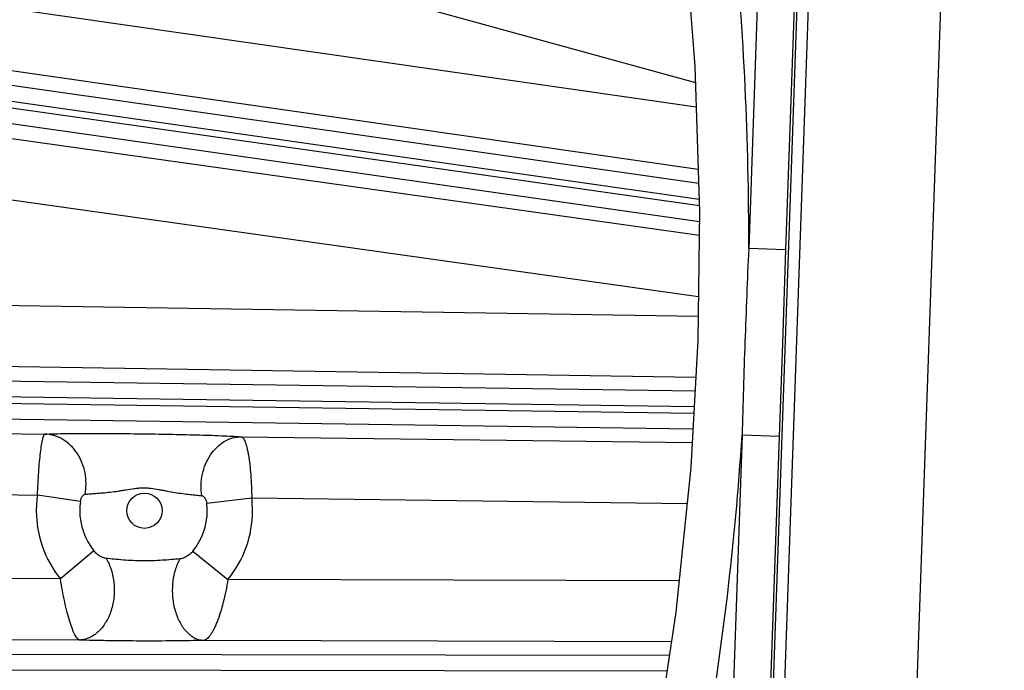
# Model space of a CAD drawing. Units: inches. Extents: x 0 to 17, y 0 to 11.
# Drawn here: x 2 to 2.4, y 7.8 to 8.1 of the extents above; entities that cross this region are included whole.
import ezdxf

# ---------------------------------------------------------------- set-up
doc = ezdxf.new("R2010")
doc.units = ezdxf.units.IN
doc.header["$LTSCALE"] = 0.935
doc.header["$MEASUREMENT"] = 0
doc.layers.get('0').update_dxf_attribs({"linetype": 'CONTINUOUS'})
doc.styles.add('TEXTSTYLE_1', font='gdt', dxfattribs={"width": 0.8})
doc.styles.add('TEXTSTYLE_2', font='arialbd.ttf')
doc.dimstyles.new('DIMSTYLE_2', dxfattribs={"dimtxt": 0.2, "dimasz": 0.1875, "dimexe": 0.125, "dimexo": 0.0625, "dimgap": 0.09, "dimtad": 0, "dimtih": 1, "dimtoh": 1, "dimdec": 1, "dimlfac": 5.7142857143, "dimzin": 4, "dimdsep": 46, "dimtxsty": 'TEXTSTYLE_2', "dimblk": '_FILLED', "dimblk1": '_FILLED', "dimblk2": '_FILLED', "dimcen": 0.09, "dimadec": 0, "dimazin": 0, "dimtp": 0.001, "dimtm": 0.001, "dimtfac": 1, "dimtdec": 1, "dimtmove": 0, "dimatfit": 2, "dimldrblk": '_FILLED', "dimfxl": 1, "dimtolj": 1, "dimtzin": 4, "dimarcsym": 0})

# ---------------------------------------------------------------- blocks, each defined once
blk = doc.blocks.new('_FILLED')
at = {"color": 0, "linetype": 'BYBLOCK'}
blk.add_solid([(0, 0), (-1, 0.1666666667), (-1, -0.1666666667)], dxfattribs=at)
blk = doc.blocks.new('*D3')
at = {"color": 2, "linetype": 'CONTINUOUS'}
for p, q in [((5.539756269, 9.0359663583), (6.1244540628, 9.4095739983)), ((6.1244540628, 9.4095739983), (6.2744540628, 9.4095739983))]:
    blk.add_line(p, q, dxfattribs=at)
at = {"color": 2, "linetype": 'CONTINUOUS', "xscale": 0.1875, "yscale": 0.1875, "zscale": 0.1875, "rotation": 212.5775862213}
blk.add_blockref('_FILLED', (5.539756269, 9.0359663583), dxfattribs=at)
at = {"color": 2, "linetype": 'CONTINUOUS', "insert": (6.3744540628, 9.5095739983), "char_height": 0.2, "width": 0.8101610905, "attachment_point": 1, "line_spacing_factor": 0.9, "style": 'TEXTSTYLE_1'}
blk.add_mtext('{\\Fgdt;n}\\Farialbd.ttf;24.0\\P[610]', dxfattribs=at)

msp = doc.modelspace()

# ---------------------------------------------------------------- linework, layer by layer
at = {"color": 7, "linetype": 'CONTINUOUS'}
for p, q in [((2.311859679, 7.7104563356), (2.3291028733, 8.201778196)), ((2.3709985549, 7.7091017397), (2.3881912076, 8.1989834817))]:
    msp.add_line(p, q, dxfattribs=at)
at = {"color": 9, "linetype": 'CONTINUOUS'}
for p, q in [((1.8490494773, 8.1900733616), (2.2752533883, 8.0729895108)), ((2.3054177753, 8.1800064682), (2.2990538114, 7.998673797)), ((2.3232151681, 8.1806168689), (2.3074699655, 7.7319782888)), ((2.3219383881, 8.1794266688), (2.3155744244, 7.9980939983)), ((2.2756149134, 8.0618973053), (1.8490494773, 8.1231741836)), ((2.2767268058, 8.0277825558), (1.7310103707, 8.1054535444)), ((1.7297641669, 8.0957586098), (2.2770500707, 8.017864241)), ((2.2769581871, 8.0206833854), (1.7300246127, 8.0985276077)), ((2.2765237746, 8.0340118988), (1.8441737534, 8.0961197431)), ((1.7287784089, 8.088832673), (2.2770750592, 8.0107944462)), ((1.851874988, 8.064539954), (2.2769920037, 8.0045962501)), ((1.8490494773, 8.0374855135), (2.2766248308, 7.9771951711)), ((2.3155744244, 7.9980939983), (2.2990538115, 7.9986737974)), ((2.3155744244, 7.9980939983), (2.3141094069, 7.9563408572)), ((2.2765057065, 7.9683052677), (1.8490494773, 7.9749977166)), ((2.3141094069, 7.9563408572), (2.3126437154, 7.9145873471)), ((2.2754187518, 7.9409758175), (1.8476323702, 7.9476734354)), ((2.2750713106, 7.9348356091), (1.813588027, 7.9414561555)), ((2.2746757401, 7.9278448283), (1.8134876749, 7.9344611393)), ((1.8134478233, 7.9316833558), (2.2745186556, 7.9250687265)), ((1.8133474712, 7.9246883398), (2.2741230851, 7.9180779458)), ((1.8484163712, 7.9174795452), (1.9844158388, 7.9157066547)), ((2.2961231025, 7.9151671467), (2.2897591526, 7.7338348683)), ((2.3126437154, 7.9145873471), (2.2961231025, 7.9151671466)), ((2.0721692585, 7.9145627002), (2.2737754641, 7.9119345596)), ((2.3126437154, 7.9145873471), (2.3062797654, 7.7332550688)), ((1.8490494773, 7.890155264), (1.9810703435, 7.8884342386)), ((2.0002838906, 7.8855548232), (1.9810703435, 7.8884342386)), ((2.0567834178, 7.8848357887), (2.0768847243, 7.8871852014)), ((2.0768847243, 7.8871852014), (2.271488223, 7.8846483481)), ((2.0063154963, 7.8635176447), (1.9913392788, 7.8509899149)), ((2.0504917841, 7.8633156757), (2.0662617815, 7.850758673)), ((1.9913392788, 7.8509899149), (1.8490494773, 7.8514290802)), ((2.2679463745, 7.8501361908), (2.0662617815, 7.850758673)), ((1.9999394323, 7.8236330077), (1.847975829, 7.8241020304)), ((2.2645233456, 7.8228163921), (2.0554107639, 7.8234618002)), ((2.2636034161, 7.816658732), (1.7230866528, 7.8176188656)), ((2.262558557, 7.8096648412), (1.7230742261, 7.8106231408))]:
    msp.add_line(p, q, dxfattribs=at)
at = {"color": 7, "linetype": 'CONTINUOUS'}
for points in [[(2.2705004819, 8.1377859236), (2.2750151291, 8.0802997066), (2.2771349127, 8.0152611423), (2.2763631353, 7.9576655821)], [(2.2763631353, 7.9576655821), (2.2731449468, 7.9007916454), (2.2665015761, 7.8360579173), (2.2578876264, 7.7783994012)]]:
    msp.add_lwpolyline(points, dxfattribs=at)
msp.add_circle((3.7701637662, 7.9052398777), 2.1, dxfattribs=at)
at = {"color": 9, "linetype": 'CONTINUOUS'}
msp.add_circle((2.0289137662, 7.8814398777), 0.007875, dxfattribs=at)
for centre, radius, start, end in [((0.9150338744, 8.0049164602), 1.3840340159, 359.7415674333, 5.7222908569), ((6.3736953415, 7.8138620605), 4.078830589, 177.4030402057, 177.9899223349), ((6.3736322458, 7.8138746096), 4.0787670921, 177.9900674198, 178.5769642012), ((0.917043595, 8.0057330619), 1.3820500979, 350.253407803, 356.2427080532), ((2.0290410867, 7.881435295), 0.0484786284, 171.6991006881, 179.9945842363), ((2.0285647252, 7.8814371896), 0.0285790222, 171.7160570397, 179.9946112346), ((2.0284190521, 7.8814383711), 0.0285671085, 0.0030220423, 6.8302152206), ((2.0287679982, 7.8814373472), 0.0484588192, 0.0029923456, 6.8120714038), ((2.0289627251, 7.8814373704), 0.0484002023, 179.9970321974, 218.9821425781), ((2.0285199638, 7.8814386206), 0.0285342289, 179.9974762267, 218.9066090944), ((2.0284521346, 7.8814385849), 0.0285339913, 320.5699959112, 0.0025963461), ((2.0288264645, 7.8814372537), 0.0484002822, 320.6650716163, 0.0031067301)]:
    msp.add_arc(centre, radius, start, end, dxfattribs=at)
for points, knots in [([(1.9810703435, 7.8884342386), (1.9811380389, 7.8901798552), (1.9813015484, 7.8936044235), (1.981610173, 7.8985776537), (1.9819797795, 7.9031698099), (1.9823959018, 7.9072133596), (1.982790804, 7.9101688098), (1.9831350252, 7.9121481836), (1.9833802838, 7.9133176658), (1.983626614, 7.9142597596), (1.9838440553, 7.914896438), (1.9840262888, 7.9152808103), (1.9841510081, 7.9154838072), (1.9842752701, 7.9156279267), (1.9843700872, 7.9156904362), (1.9844158388, 7.9157066547)], [0, 0, 0, 0, 0.1894114973, 0.3717150322, 0.5402424913, 0.688889118, 0.8124225575, 0.8634289885, 0.9067001709, 0.9419347457, 0.9689852167, 0.979470942, 0.9880038662, 0.9947368976, 1, 1, 1, 1]), ([(1.9844158388, 7.9157066547), (1.9856364245, 7.9157592771), (1.9883111424, 7.9158483475), (1.9944644498, 7.9159805073), (2.0033862964, 7.9160509766), (2.0150469046, 7.9160133844), (2.0274381137, 7.9158651134), (2.0399235724, 7.915674461), (2.0518874682, 7.9154072326), (2.0612246541, 7.9151012598), (2.0678478962, 7.9148071621), (2.0708003617, 7.914647121), (2.0721692585, 7.9145627002)], [0, 0, 0, 0, 0.0417538314, 0.0914583846, 0.2103430474, 0.3466662747, 0.4899714624, 0.6338561119, 0.7734212879, 0.8989504716, 0.9531273141, 1, 1, 1, 1]), ([(2.0023483497, 7.8887952724), (2.0026504517, 7.8903744021), (2.0029495516, 7.8936036859), (2.0024835527, 7.8984244175), (2.0011293017, 7.9030286702), (1.9989474464, 7.9071943055), (1.9960379428, 7.9107207496), (1.9925328753, 7.9134324278), (1.9886012279, 7.9151879862), (1.9858011691, 7.9156574186), (1.9844158388, 7.9157066547)], [0, 0, 0, 0, 0.1322681905, 0.264904869, 0.3962029735, 0.5246360955, 0.6491666871, 0.7694503932, 0.885959362, 1, 1, 1, 1]), ([(2.054539696, 7.8881614035), (2.0543027849, 7.8897484709), (2.0541187709, 7.892977465), (2.054696764, 7.8977671145), (2.0560984954, 7.9023185708), (2.0582616599, 7.9064143561), (2.0610890636, 7.9098591672), (2.0644561559, 7.912482322), (2.068204659, 7.914144583), (2.0708640326, 7.9145478102), (2.0721692585, 7.9145627002)], [0, 0, 0, 0, 0.1351264543, 0.270635857, 0.40424707, 0.5339256184, 0.6582647498, 0.7767725707, 0.8900808635, 1, 1, 1, 1]), ([(2.0721692585, 7.9145627002), (2.0723331045, 7.9145275782), (2.0725786546, 7.9143933488), (2.0728586758, 7.9141316059), (2.0731732225, 7.9137483286), (2.0735472015, 7.9131061202), (2.073959639, 7.9121501858), (2.0743567102, 7.9109692548), (2.0747345966, 7.9095724557), (2.0750901738, 7.9079709444), (2.0755503532, 7.9054742554), (2.0760335218, 7.9019550488), (2.07646913, 7.8973489386), (2.0767623285, 7.8923644032), (2.0768625815, 7.8889330433), (2.0768847243, 7.8871852014)], [0, 0, 0, 0, 0.0177562615, 0.0284396621, 0.0406433077, 0.0701212845, 0.1068162775, 0.1508323849, 0.2020217523, 0.2600851517, 0.3246194413, 0.470993263, 0.6363089802, 0.8147759829, 1, 1, 1, 1]), ([(2.0002838906, 7.8855548232), (2.0003147264, 7.8857664451), (2.0003949969, 7.8861812232), (2.0005677027, 7.8867747238), (2.0007892782, 7.8873220222), (2.001214595, 7.8881168705), (2.0018107668, 7.8887467708), (2.0023483497, 7.8887952724)], [0, 0, 0, 0, 0.159629947, 0.3146601634, 0.4614226807, 0.597099983, 1, 1, 1, 1]), ([(2.0023483497, 7.8887952724), (2.0030796395, 7.8888612972), (2.00469664, 7.8889928569), (2.0073275664, 7.8891957559), (2.0103375966, 7.8894426468), (2.0136370851, 7.889764667), (2.016519708, 7.890130919), (2.0188936947, 7.8904970886), (2.0213112195, 7.8909023011), (2.0237386228, 7.8913189151), (2.0261910337, 7.8915993127), (2.0280421107, 7.8917046776), (2.0298964969, 7.8916844196), (2.0323602105, 7.8914892228), (2.0347964471, 7.8910772367), (2.0372113957, 7.8905970498), (2.0395995598, 7.8901231145), (2.0425298801, 7.8896024639), (2.0459346402, 7.8891226191), (2.0491064564, 7.8887479344), (2.0519490344, 7.8884422212), (2.0537229641, 7.8882527199), (2.054539696, 7.8881614035)], [0, 0, 0, 0, 0.0418538696, 0.0924730917, 0.1504119573, 0.214002855, 0.2814264803, 0.3160113729, 0.3509157389, 0.4211565247, 0.4563528709, 0.4915599016, 0.5267691798, 0.5619768382, 0.6323292152, 0.6674209706, 0.7023484647, 0.7711071082, 0.8370359596, 0.8983091698, 0.9531553027, 1, 1, 1, 1]), ([(2.054539696, 7.8881614035), (2.0546723805, 7.8881465758), (2.0549442502, 7.8880726311), (2.0553239347, 7.8878525931), (2.0556781292, 7.8875320815), (2.0561221598, 7.8869628335), (2.0565502292, 7.8860599729), (2.0567326729, 7.8852591837), (2.0567834178, 7.8848357887)], [0, 0, 0, 0, 0.0938272557, 0.1949289631, 0.3058223528, 0.4274684798, 0.700320841, 1, 1, 1, 1]), ([(2.0117416921, 7.8601078066), (2.0115089931, 7.8601328962), (2.0110339198, 7.8602296182), (2.0100729379, 7.8605553982), (2.0088705087, 7.8611842466), (2.0075085815, 7.8622084142), (2.0066914036, 7.8630519658), (2.0063154963, 7.8635176447)], [0, 0, 0, 0, 0.1073214463, 0.2212481101, 0.4645592521, 0.7255756942, 1, 1, 1, 1]), ([(2.0504917841, 7.8633156757), (2.0501033354, 7.8628433536), (2.0492443214, 7.8619923274), (2.0478024282, 7.8609736037), (2.0465222076, 7.8603553535), (2.0454920425, 7.8600359515), (2.0449797334, 7.8599415447), (2.0447274992, 7.859916689)], [0, 0, 0, 0, 0.268464148, 0.5271981199, 0.7722362751, 0.8887335348, 1, 1, 1, 1]), ([(2.0117416921, 7.8601078066), (2.0127332211, 7.8584991718), (2.0139171074, 7.8558259437), (2.0148964342, 7.8520391901), (2.0154983803, 7.8479892712), (2.0154717927, 7.8428225213), (2.0144322737, 7.8377933846), (2.0130045784, 7.8340692031), (2.0112845679, 7.8307688776), (2.0090676926, 7.8279191795), (2.0064197691, 7.8257780629), (2.0043426389, 7.824606328), (2.002170664, 7.823860334), (2.000677058, 7.8236574779), (1.9999394323, 7.8236330077)], [0, 0, 0, 0, 0.1272924452, 0.1944649395, 0.2632158621, 0.4026092737, 0.5400948789, 0.6065616115, 0.6707197572, 0.7904796014, 0.8461746613, 0.8992565497, 0.9502844077, 1, 1, 1, 1]), ([(2.0447274992, 7.859916689), (2.043468692, 7.8597923909), (2.0408277421, 7.8595510906), (2.0367376671, 7.8592491788), (2.0324335925, 7.8590478758), (2.0280445898, 7.8590018144), (2.0236750594, 7.8591264008), (2.0194351984, 7.8593883631), (2.0154697047, 7.8597251491), (2.0129339433, 7.8599790549), (2.0117416921, 7.8601078066)], [0, 0, 0, 0, 0.1147897385, 0.2406490811, 0.3721480675, 0.5057352461, 0.6388626011, 0.7687431054, 0.8911765853, 1, 1, 1, 1]), ([(2.0447274992, 7.859916689), (2.0438187133, 7.8582954982), (2.0427463224, 7.8556226503), (2.0418589918, 7.8518583989), (2.0413106084, 7.8478189583), (2.0413304778, 7.8426800476), (2.0422639642, 7.8376673169), (2.0435561535, 7.8339420309), (2.0451031786, 7.8306632535), (2.0470981735, 7.8278129912), (2.0495133706, 7.8256472339), (2.0513983355, 7.824464561), (2.0533739342, 7.8237042726), (2.0547390185, 7.8234908553), (2.0554107639, 7.8234618002)], [0, 0, 0, 0, 0.1284859338, 0.1969018516, 0.2671656026, 0.4098796232, 0.5501439977, 0.6174610799, 0.6819635942, 0.8005480788, 0.8546024371, 0.9053683801, 0.9535168533, 1, 1, 1, 1]), ([(1.9999394323, 7.8236330077), (1.9997638494, 7.8236670534), (1.9994979869, 7.8238009239), (1.9991809407, 7.824061697), (1.9988108819, 7.8244437111), (1.9983407479, 7.8250813276), (1.9977861465, 7.8260344079), (1.9972190067, 7.8272116666), (1.9966428634, 7.8286025382), (1.9960624732, 7.8301961873), (1.9952565144, 7.832675962), (1.9942873775, 7.8361785987), (1.9932126303, 7.8407794065), (1.9922129496, 7.8457754893), (1.9916251053, 7.8492284513), (1.9913392788, 7.8509899149)], [0, 0, 0, 0, 0.0184073442, 0.0295503493, 0.0423020124, 0.0730044537, 0.110805726, 0.1556590062, 0.2073891065, 0.2656902791, 0.3301690559, 0.4757034246, 0.6395485801, 0.8163411249, 1, 1, 1, 1]), ([(2.0662617815, 7.850758673), (2.0659645493, 7.8489958769), (2.0653280268, 7.845538742), (2.0641802359, 7.8405445888), (2.0628894207, 7.83594588), (2.0616838188, 7.8324529717), (2.0606583786, 7.8299859896), (2.0599060373, 7.8283953688), (2.059147643, 7.8270069387), (2.0583888167, 7.8258315954), (2.0576346611, 7.8248792239), (2.0568921474, 7.8241567765), (2.0561652351, 7.8236639484), (2.0556524439, 7.8234931897), (2.0554107639, 7.8234618002)], [0, 0, 0, 0, 0.177651361, 0.3492331239, 0.509050368, 0.6521235539, 0.7160988013, 0.7744631565, 0.8269012395, 0.8732076037, 0.9133315495, 0.947377878, 0.9757812343, 1, 1, 1, 1]), ([(2.0554107639, 7.8234618002), (2.0533276017, 7.8234043286), (2.0489255999, 7.8233109467), (2.0395454839, 7.8231917278), (2.027331737, 7.8231613628), (2.0152019412, 7.8232624846), (2.0060916873, 7.8234397444), (2.0018980586, 7.8235612746), (1.9999394323, 7.8236330077)], [0, 0, 0, 0, 0.1126906578, 0.2380883477, 0.5072705252, 0.773139325, 0.8940155215, 1, 1, 1, 1])]:
    msp.add_open_spline(points, degree=3, knots=knots, dxfattribs=at)

# ---------------------------------------------------------------- dimensions: what is measured, and where the dimension line sits
at = {"color": 2, "linetype": 'CONTINUOUS'}
dim = msp.add_diameter_dim_2p(p1=(5.539756269, 9.0359663583), p2=(2.0005712634, 6.774513397), text='%%c<>', dimstyle='DIMSTYLE_2', override={"dimpost": '<>'}, dxfattribs=at)
dim.commit()
dim.dimension.update_dxf_attribs({"geometry": '*D3', "text_midpoint": (6.8338097009, 9.2595739983), "dimtype": 163})

doc.saveas('drawing.dxf')
